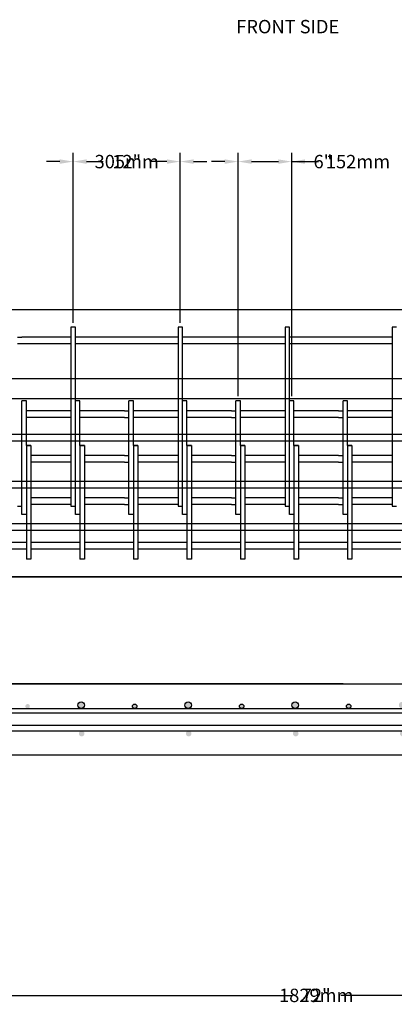
# Model space of a CAD drawing. Units: inches. Extents: x 25 to 5260, y -3540 to 993.
# Drawn here: x 5118 to 5160, y -3540 to -3430 of the extents above; entities that cross this region are included whole.
import ezdxf

# ---------------------------------------------------------------- set-up
doc = ezdxf.new("R2010")
doc.units = ezdxf.units.IN
doc.header["$MEASUREMENT"] = 0
doc.layers.add('A-DimEng', color=252, linetype='Continuous')
doc.layers.add('A-DimMet', color=252, linetype='Continuous')
doc.styles.add('mwrsf1', font='romans.shx', dxfattribs={"height": 1})
doc.styles.add('style1', font='romans.shx', dxfattribs={"height": 1.5})
doc.dimstyles.new('DimMeters', dxfattribs={"dimtxt": 1, "dimasz": 1, "dimexe": 1, "dimexo": 0.5, "dimgap": 0.5, "dimtad": 0, "dimtih": 1, "dimtoh": 1, "dimdec": 0, "dimlfac": 25.4, "dimzin": 0, "dimdsep": 46, "dimtxsty": 'mwrsf1', "dimcen": 0.5, "dimadec": 0, "dimazin": 0, "dimtfac": 1, "dimtdec": 0, "dimtofl": 0, "dimtmove": 0, "dimatfit": 1, "dimfxl": 0, "dimtolj": 1, "dimtzin": 0, "dimarcsym": 0})
doc.dimstyles.new('Roman s', dxfattribs={"dimtxt": 0.18, "dimasz": 1.5, "dimexe": 1, "dimexo": 1, "dimgap": 1, "dimtad": 0, "dimtih": 1, "dimtoh": 1, "dimdec": 4, "dimzin": 0, "dimdsep": 46, "dimlunit": 5, "dimtxsty": 'Standard', "dimcen": 0.09, "dimadec": 0, "dimazin": 0, "dimtfac": 0.75, "dimtdec": 4, "dimtofl": 0, "dimtmove": 0, "dimatfit": 3, "dimfxl": 0, "dimtolj": 1, "dimtzin": 0, "dimarcsym": 0})

# ---------------------------------------------------------------- blocks, each defined once
blk = doc.blocks.new('*D72')
at = {"layer": 'A-DimEng', "color": 0, "lineweight": -2}
for p, q in [((5115, -3505.06), (5115, -3539.98)), ((5187, -3505.06), (5187, -3539.98)), ((5116.5, -3538.98), (5148.25, -3538.98)), ((5185.5, -3538.98), (5153.75, -3538.98))]:
    blk.add_line(p, q, dxfattribs=at)
at = {"layer": 'A-DimEng', "color": 0}
for points in [[(5116.5, -3538.73), (5116.5, -3539.23), (5115, -3538.98)], [(5185.5, -3538.73), (5185.5, -3539.23), (5187, -3538.98)]]:
    blk.add_solid(points, dxfattribs=at)
at = {"layer": 'Defpoints', "color": 0}
for p in [(5115, -3504.06), (5187, -3504.06), (5187, -3538.98)]:
    blk.add_point(p, dxfattribs=at)
at = {"layer": 'A-DimEng', "color": 0, "insert": (5151, -3538.98), "char_height": 1.5, "attachment_point": 5, "style": 'style1'}
blk.add_mtext('\\A1;72"', dxfattribs=at)
blk = doc.blocks.new('*D73')
at = {"layer": 'A-DimEng', "color": 0, "lineweight": -2}
for p, q in [((5142.25, -3471.31), (5142.25, -3444.49)), ((5148.25, -3471.31), (5148.25, -3444.49)), ((5143.75, -3445.49), (5146.75, -3445.49)), ((5148.25, -3445.49), (5149.75, -3445.49))]:
    blk.add_line(p, q, dxfattribs=at)
at = {"layer": 'A-DimEng', "color": 0}
for points in [[(5143.75, -3445.24), (5143.75, -3445.74), (5142.25, -3445.49)], [(5146.75, -3445.24), (5146.75, -3445.74), (5148.25, -3445.49)]]:
    blk.add_solid(points, dxfattribs=at)
at = {"layer": 'Defpoints', "color": 0}
for p in [(5148.25, -3445.49), (5142.25, -3472.31), (5148.25, -3472.31)]:
    blk.add_point(p, dxfattribs=at)
at = {"layer": 'A-DimEng', "color": 0, "insert": (5151.75, -3445.49), "char_height": 1.5, "attachment_point": 5, "style": 'style1'}
blk.add_mtext('\\A1;6"', dxfattribs=at)
blk = doc.blocks.new('*D74')
at = {"layer": 'A-DimEng', "color": 0, "lineweight": -2}
for p, q in [((5123.75, -3463.06), (5123.75, -3444.49)), ((5135.75, -3463.06), (5135.75, -3444.49)), ((5125.25, -3445.49), (5127.11, -3445.49)), ((5134.25, -3445.49), (5132.39, -3445.49))]:
    blk.add_line(p, q, dxfattribs=at)
at = {"layer": 'A-DimEng', "color": 0}
for points in [[(5125.25, -3445.24), (5125.25, -3445.74), (5123.75, -3445.49)], [(5134.25, -3445.24), (5134.25, -3445.74), (5135.75, -3445.49)]]:
    blk.add_solid(points, dxfattribs=at)
at = {"layer": 'Defpoints', "color": 0}
for p in [(5123.75, -3445.49), (5123.75, -3464.06), (5135.75, -3464.06)]:
    blk.add_point(p, dxfattribs=at)
at = {"layer": 'A-DimEng', "color": 0, "insert": (5129.75, -3445.49), "char_height": 1.5, "attachment_point": 5, "style": 'style1'}
blk.add_mtext('\\A1;12"', dxfattribs=at)
blk = doc.blocks.new('*D150')
at = {"layer": 'A-DimMet', "color": 0, "lineweight": -2}
for p, q in [((5115, -3504.56), (5115, -3539.98)), ((5187, -3504.56), (5187, -3539.98)), ((5116.5, -3538.98), (5145.86, -3538.98)), ((5185.5, -3538.98), (5156.14, -3538.98))]:
    blk.add_line(p, q, dxfattribs=at)
at = {"layer": 'A-DimMet', "color": 0}
for points in [[(5116.5, -3538.73), (5116.5, -3539.23), (5115, -3538.98)], [(5185.5, -3538.73), (5185.5, -3539.23), (5187, -3538.98)]]:
    blk.add_solid(points, dxfattribs=at)
at = {"layer": 'Defpoints', "color": 0}
for p in [(5115, -3504.06), (5187, -3504.06), (5187, -3538.98)]:
    blk.add_point(p, dxfattribs=at)
at = {"layer": 'A-DimMet', "color": 0, "insert": (5151, -3538.98), "char_height": 1.5, "attachment_point": 5, "style": 'style1'}
blk.add_mtext('\\A1;1829mm', dxfattribs=at)
blk = doc.blocks.new('*D151')
at = {"layer": 'A-DimMet', "color": 0, "lineweight": -2}
for p, q in [((5123.75, -3463.56), (5123.75, -3444.49)), ((5135.75, -3463.56), (5135.75, -3444.49)), ((5122.25, -3445.49), (5120.75, -3445.49)), ((5137.25, -3445.49), (5138.75, -3445.49))]:
    blk.add_line(p, q, dxfattribs=at)
at = {"layer": 'A-DimMet', "color": 0}
for points in [[(5122.25, -3445.24), (5122.25, -3445.74), (5123.75, -3445.49)], [(5137.25, -3445.24), (5137.25, -3445.74), (5135.75, -3445.49)]]:
    blk.add_solid(points, dxfattribs=at)
at = {"layer": 'Defpoints', "color": 0}
for p in [(5123.75, -3445.49), (5123.75, -3464.06), (5135.75, -3464.06)]:
    blk.add_point(p, dxfattribs=at)
at = {"layer": 'A-DimMet', "color": 0, "insert": (5129.75, -3445.49), "char_height": 1.5, "attachment_point": 5, "style": 'style1'}
blk.add_mtext('\\A1;305mm', dxfattribs=at)
blk = doc.blocks.new('*D152')
at = {"layer": 'A-DimMet', "color": 0, "lineweight": -2}
for p, q in [((5142.25, -3471.81), (5142.25, -3444.49)), ((5148.25, -3471.81), (5148.25, -3444.49)), ((5140.75, -3445.49), (5139.25, -3445.49)), ((5149.75, -3445.49), (5151.25, -3445.49))]:
    blk.add_line(p, q, dxfattribs=at)
at = {"layer": 'A-DimMet', "color": 0}
for points in [[(5140.75, -3445.24), (5140.75, -3445.74), (5142.25, -3445.49)], [(5149.75, -3445.24), (5149.75, -3445.74), (5148.25, -3445.49)]]:
    blk.add_solid(points, dxfattribs=at)
at = {"layer": 'Defpoints', "color": 0}
for p in [(5148.25, -3445.49), (5142.25, -3472.31), (5148.25, -3472.31)]:
    blk.add_point(p, dxfattribs=at)
at = {"layer": 'A-DimMet', "color": 0, "insert": (5155.68, -3445.49), "char_height": 1.5, "attachment_point": 5, "style": 'style1'}
blk.add_mtext('\\A1;152mm', dxfattribs=at)

msp = doc.modelspace()

# ---------------------------------------------------------------- hatches: boundary and pattern name
h = msp.add_hatch(color=256)
edge = h.paths.add_edge_path()
edge.add_arc((5118.63777, -3506.5613), 0.25, 0, 360)
edge = h.paths.add_edge_path()
edge.add_arc((5112.63777, -3506.4363), 0.375, 0, 360)
edge = h.paths.add_edge_path()
edge.add_arc((5124.63777, -3506.4363), 0.375, 0, 360)
edge = h.paths.add_edge_path()
edge.add_arc((5112.70027, -3509.6238), 0.3125, 0, 360)
edge = h.paths.add_edge_path()
edge.add_arc((5124.70027, -3509.6238), 0.3125, 0, 360)
h = msp.add_hatch(color=256)
edge = h.paths.add_edge_path()
edge.add_arc((5130.63777, -3506.5613), 0.25, 0, 360)
edge = h.paths.add_edge_path()
edge.add_arc((5124.63777, -3506.4363), 0.375, 0, 360)
edge = h.paths.add_edge_path()
edge.add_arc((5136.63777, -3506.4363), 0.375, 0, 360)
edge = h.paths.add_edge_path()
edge.add_arc((5124.70027, -3509.6238), 0.3125, 0, 360)
edge = h.paths.add_edge_path()
edge.add_arc((5136.70027, -3509.6238), 0.3125, 0, 360)
h = msp.add_hatch(color=256)
edge = h.paths.add_edge_path()
edge.add_arc((5142.63777, -3506.5613), 0.25, 0, 360)
edge = h.paths.add_edge_path()
edge.add_arc((5136.63777, -3506.4363), 0.375, 0, 360)
edge = h.paths.add_edge_path()
edge.add_arc((5148.63777, -3506.4363), 0.375, 0, 360)
edge = h.paths.add_edge_path()
edge.add_arc((5136.70027, -3509.6238), 0.3125, 0, 360)
edge = h.paths.add_edge_path()
edge.add_arc((5148.70027, -3509.6238), 0.3125, 0, 360)
h = msp.add_hatch(color=256)
edge = h.paths.add_edge_path()
edge.add_arc((5154.63777, -3506.5613), 0.25, 0, 360)
edge = h.paths.add_edge_path()
edge.add_arc((5148.63777, -3506.4363), 0.375, 0, 360)
edge = h.paths.add_edge_path()
edge.add_arc((5160.63777, -3506.4363), 0.375, 0, 360)
edge = h.paths.add_edge_path()
edge.add_arc((5148.70027, -3509.6238), 0.3125, 0, 360)
edge = h.paths.add_edge_path()
edge.add_arc((5160.70027, -3509.6238), 0.3125, 0, 360)

# ---------------------------------------------------------------- linework, layer by layer
at = {"color": 5}
for p, q in [((5046.25173, -3462.05752), (5243.50173, -3462.05752)), ((5046.25173, -3469.80752), (5243.50173, -3469.80752)), ((5046.25173, -3472.05752), (5243.50173, -3472.05752)), ((5046.25173, -3476.05752), (5245.57865, -3476.05752)), ((5046.25173, -3476.80752), (5244.88634, -3476.80752)), ((5042.79019, -3482.05752), (5240.04019, -3482.05752)), ((5043.4825, -3481.30752), (5240.7325, -3481.30752)), ((5046.25173, -3486.05752), (5243.50173, -3486.05752)), ((5046.25173, -3486.80752), (5243.50173, -3486.80752)), ((5085.00173, -3492.05752), (5243.50173, -3492.05752)), ((5046.25173, -3504.05752), (5243.50173, -3504.05752)), ((5151.00173, -3504.05752), (5046.25173, -3504.05752)), ((5243.50173, -3512.05752), (5046.25173, -3512.05752))]:
    msp.add_line(p, q, dxfattribs=at)
for p, q in [((5124.00173, -3464.05752), (5123.50173, -3464.05752)), ((5123.50173, -3464.05752), (5123.50173, -3481.89883)), ((5124.00173, -3472.30752), (5124.00173, -3464.05752)), ((5136.00173, -3464.05752), (5135.50173, -3464.05752)), ((5135.50173, -3464.05752), (5135.50173, -3481.89883)), ((5136.00173, -3472.30752), (5136.00173, -3464.05752)), ((5148.00173, -3464.05752), (5147.50173, -3464.05752)), ((5147.50173, -3464.05752), (5147.50173, -3481.89883)), ((5148.00173, -3472.30752), (5148.00173, -3464.05752)), ((5160.00173, -3464.05752), (5159.50173, -3464.05752)), ((5159.50173, -3464.05752), (5159.50173, -3481.89883)), ((5117.50173, -3465.18252), (5118.00173, -3465.18252)), ((5123.50173, -3465.18252), (5118.00173, -3465.18252)), ((5129.50173, -3465.18252), (5124.00173, -3465.18252)), ((5130.00173, -3465.18252), (5129.10578, -3465.18252)), ((5135.50173, -3465.18252), (5130.00173, -3465.18252)), ((5141.50173, -3465.18252), (5136.00173, -3465.18252)), ((5142.00173, -3465.18252), (5141.50173, -3465.18252)), ((5147.50173, -3465.18252), (5142.00173, -3465.18252)), ((5153.50173, -3465.18252), (5148.00173, -3465.18252)), ((5154.00173, -3465.18252), (5153.50173, -3465.18252)), ((5159.50173, -3465.18252), (5154.00173, -3465.18252)), ((5118.00173, -3465.93252), (5117.50173, -3465.93252)), ((5123.50173, -3465.93252), (5118.00173, -3465.93252)), ((5129.50173, -3465.93252), (5124.00173, -3465.93252)), ((5130.00173, -3465.93252), (5129.50173, -3465.93252)), ((5135.50173, -3465.93252), (5130.00173, -3465.93252)), ((5141.50173, -3465.93252), (5136.00173, -3465.93252)), ((5142.00173, -3465.93252), (5141.50173, -3465.93252)), ((5147.50173, -3465.93252), (5142.00173, -3465.93252)), ((5153.50173, -3465.93252), (5148.00173, -3465.93252)), ((5154.00173, -3465.93252), (5153.50173, -3465.93252)), ((5159.50173, -3465.93252), (5154.00173, -3465.93252)), ((5118.00173, -3485.05752), (5118.00173, -3472.30752)), ((5118.25173, -3472.30752), (5118.00173, -3472.30752)), ((5118.50173, -3472.30752), (5118.25173, -3472.30752)), ((5118.50173, -3477.30752), (5118.50173, -3472.30752)), ((5124.00173, -3485.05752), (5124.00173, -3472.30752)), ((5124.25173, -3472.30752), (5124.00173, -3472.30752)), ((5124.50173, -3472.30752), (5124.25173, -3472.30752)), ((5124.50173, -3477.30752), (5124.50173, -3472.30752)), ((5130.25173, -3472.30752), (5130.00173, -3472.30752)), ((5130.00173, -3485.05752), (5130.00173, -3472.30752)), ((5130.50173, -3472.30752), (5130.25173, -3472.30752)), ((5130.50173, -3477.30752), (5130.50173, -3472.30752)), ((5136.25173, -3472.30752), (5136.00173, -3472.30752)), ((5136.00173, -3485.05752), (5136.00173, -3472.30752)), ((5136.50173, -3472.30752), (5136.25173, -3472.30752)), ((5136.50173, -3477.30752), (5136.50173, -3472.30752)), ((5142.50173, -3472.30752), (5142.00173, -3472.30752)), ((5142.00173, -3485.05752), (5142.00173, -3472.30752)), ((5142.50173, -3477.30752), (5142.50173, -3472.30752)), ((5148.50173, -3472.30752), (5148.00173, -3472.30752)), ((5148.00173, -3485.05752), (5148.00173, -3472.30752)), ((5148.50173, -3477.30752), (5148.50173, -3472.30752)), ((5154.25173, -3472.30752), (5154.00173, -3472.30752)), ((5154.00173, -3485.05752), (5154.00173, -3472.30752)), ((5154.50173, -3472.30752), (5154.25173, -3472.30752)), ((5154.50173, -3477.30752), (5154.50173, -3472.30752)), ((5123.50173, -3473.43252), (5118.50173, -3473.43252)), ((5123.50173, -3474.18252), (5118.50173, -3474.18252)), ((5129.50173, -3473.43252), (5124.50173, -3473.43252)), ((5129.50173, -3474.18252), (5124.50173, -3474.18252)), ((5129.50173, -3473.43252), (5130.00173, -3473.43252)), ((5129.50173, -3474.18252), (5130.00173, -3474.18252)), ((5135.50173, -3473.43252), (5130.50173, -3473.43252)), ((5135.50173, -3474.18252), (5130.50173, -3474.18252)), ((5141.50173, -3473.43252), (5136.50173, -3473.43252)), ((5141.50173, -3474.18252), (5136.50173, -3474.18252)), ((5141.50173, -3473.43252), (5142.00173, -3473.43252)), ((5141.50173, -3474.18252), (5142.00173, -3474.18252)), ((5147.50173, -3473.43252), (5142.50173, -3473.43252)), ((5147.50173, -3474.18252), (5142.50173, -3474.18252)), ((5153.50173, -3473.43252), (5148.50173, -3473.43252)), ((5153.50173, -3474.18252), (5148.50173, -3474.18252)), ((5153.50173, -3473.43252), (5154.00173, -3473.43252)), ((5153.50173, -3474.18252), (5154.00173, -3474.18252)), ((5159.50173, -3473.43252), (5154.50173, -3473.43252)), ((5159.50173, -3474.18252), (5154.50173, -3474.18252)), ((5118.50173, -3477.30752), (5118.50173, -3490.05752)), ((5119.00173, -3477.30752), (5118.50173, -3477.30752)), ((5118.50173, -3477.30752), (5119.00173, -3477.30752)), ((5119.00173, -3477.30752), (5119.00173, -3488.18252)), ((5124.50173, -3477.30752), (5124.50173, -3490.05752)), ((5125.00173, -3477.30752), (5124.50173, -3477.30752)), ((5124.50173, -3477.30752), (5125.00173, -3477.30752)), ((5125.00173, -3477.30752), (5125.00173, -3488.18252)), ((5130.50173, -3477.30752), (5130.50173, -3490.05752)), ((5130.50173, -3477.30752), (5131.00173, -3477.30752)), ((5131.00173, -3477.30752), (5130.50173, -3477.30752)), ((5131.00173, -3477.30752), (5131.00173, -3488.18252)), ((5136.50173, -3477.30752), (5136.50173, -3490.05752)), ((5136.50173, -3477.30752), (5137.00173, -3477.30752)), ((5137.00173, -3477.30752), (5136.50173, -3477.30752)), ((5137.00173, -3477.30752), (5137.00173, -3488.18252)), ((5142.50173, -3477.30752), (5142.50173, -3490.05752)), ((5143.00173, -3477.30752), (5142.50173, -3477.30752)), ((5142.50173, -3477.30752), (5143.00173, -3477.30752)), ((5143.00173, -3477.30752), (5143.00173, -3488.18252)), ((5148.50173, -3477.30752), (5148.50173, -3490.05752)), ((5149.00173, -3477.30752), (5148.50173, -3477.30752)), ((5148.50173, -3477.30752), (5149.00173, -3477.30752)), ((5149.00173, -3477.30752), (5149.00173, -3488.18252)), ((5154.50173, -3477.30752), (5154.50173, -3490.05752)), ((5154.50173, -3477.30752), (5155.00173, -3477.30752)), ((5155.00173, -3477.30752), (5154.50173, -3477.30752)), ((5155.00173, -3477.30752), (5155.00173, -3488.18252)), ((5119.00173, -3478.43252), (5119.00173, -3479.18252)), ((5123.50173, -3478.43252), (5119.00173, -3478.43252)), ((5129.50173, -3478.43252), (5125.00173, -3478.43252)), ((5125.00173, -3478.43252), (5125.00173, -3479.18252)), ((5129.50173, -3478.43252), (5130.00173, -3478.43252)), ((5135.50173, -3478.43252), (5131.00173, -3478.43252)), ((5131.00173, -3478.43252), (5131.00173, -3479.18252)), ((5137.00173, -3478.43252), (5137.00173, -3479.18252)), ((5141.50173, -3478.43252), (5137.00173, -3478.43252)), ((5141.50173, -3478.43252), (5142.00173, -3478.43252)), ((5147.50173, -3478.43252), (5143.00173, -3478.43252)), ((5143.00173, -3478.43252), (5143.00173, -3479.18252)), ((5153.50173, -3478.43252), (5149.00173, -3478.43252)), ((5149.00173, -3478.43252), (5149.00173, -3479.18252)), ((5153.50173, -3478.43252), (5154.00173, -3478.43252)), ((5159.50173, -3478.43252), (5155.00173, -3478.43252)), ((5155.00173, -3478.43252), (5155.00173, -3479.18252)), ((5123.50173, -3479.18252), (5119.00173, -3479.18252)), ((5129.50173, -3479.18252), (5125.00173, -3479.18252)), ((5129.50173, -3479.18252), (5130.00173, -3479.18252)), ((5135.50173, -3479.18252), (5131.00173, -3479.18252)), ((5141.50173, -3479.18252), (5137.00173, -3479.18252)), ((5141.50173, -3479.18252), (5142.00173, -3479.18252)), ((5147.50173, -3479.18252), (5143.00173, -3479.18252)), ((5153.50173, -3479.18252), (5149.00173, -3479.18252)), ((5153.50173, -3479.18252), (5154.00173, -3479.18252)), ((5159.50173, -3479.18252), (5155.00173, -3479.18252)), ((5123.50173, -3481.89883), (5123.50173, -3484.1271)), ((5135.50173, -3481.89883), (5135.50173, -3484.1271)), ((5147.50173, -3481.89883), (5147.50173, -3484.1271)), ((5159.50173, -3481.89883), (5159.50173, -3484.1271)), ((5119.00173, -3483.18252), (5119.00173, -3483.93252)), ((5123.50173, -3483.18252), (5119.00173, -3483.18252)), ((5125.00173, -3483.18252), (5125.00173, -3483.93252)), ((5129.50173, -3483.18252), (5125.00173, -3483.18252)), ((5129.50173, -3483.18252), (5130.00173, -3483.18252)), ((5135.50173, -3483.18252), (5131.00173, -3483.18252)), ((5131.00173, -3483.18252), (5131.00173, -3483.93252)), ((5141.50173, -3483.18252), (5137.00173, -3483.18252)), ((5137.00173, -3483.18252), (5137.00173, -3483.93252)), ((5141.50173, -3483.18252), (5142.00173, -3483.18252)), ((5147.50173, -3483.18252), (5143.00173, -3483.18252)), ((5143.00173, -3483.18252), (5143.00173, -3483.93252)), ((5149.00173, -3483.18252), (5149.00173, -3483.93252)), ((5153.50173, -3483.18252), (5149.00173, -3483.18252)), ((5153.50173, -3483.18252), (5154.00173, -3483.18252)), ((5159.50173, -3483.18252), (5155.00173, -3483.18252)), ((5155.00173, -3483.18252), (5155.00173, -3483.93252)), ((5117.50173, -3484.1271), (5118.00173, -3484.1271)), ((5123.50173, -3483.93252), (5119.00173, -3483.93252)), ((5123.50173, -3484.1271), (5124.00173, -3484.1271)), ((5129.50173, -3483.93252), (5125.00173, -3483.93252)), ((5129.50173, -3483.93252), (5130.00173, -3483.93252)), ((5135.50173, -3483.93252), (5131.00173, -3483.93252)), ((5135.50173, -3484.1271), (5136.00173, -3484.1271)), ((5141.50173, -3483.93252), (5137.00173, -3483.93252)), ((5141.50173, -3483.93252), (5142.00173, -3483.93252)), ((5147.50173, -3483.93252), (5143.00173, -3483.93252)), ((5147.50173, -3484.1271), (5148.00173, -3484.1271)), ((5153.50173, -3483.93252), (5149.00173, -3483.93252)), ((5153.50173, -3483.93252), (5154.00173, -3483.93252)), ((5159.50173, -3483.93252), (5155.00173, -3483.93252)), ((5159.50173, -3484.1271), (5160.00173, -3484.1271)), ((5118.50173, -3485.05752), (5118.00173, -3485.05752)), ((5124.50173, -3485.05752), (5124.00173, -3485.05752)), ((5130.50173, -3485.05752), (5130.00173, -3485.05752)), ((5136.50173, -3485.05752), (5136.00173, -3485.05752)), ((5142.50173, -3485.05752), (5142.00173, -3485.05752)), ((5148.50173, -3485.05752), (5148.00173, -3485.05752)), ((5154.50173, -3485.05752), (5154.00173, -3485.05752)), ((5118.50173, -3488.18252), (5113.00173, -3488.18252)), ((5119.00173, -3488.18252), (5119.00173, -3488.93252)), ((5124.50173, -3488.18252), (5119.00173, -3488.18252)), ((5125.00173, -3488.18252), (5125.00173, -3488.93252)), ((5130.50173, -3488.18252), (5125.00173, -3488.18252)), ((5136.50173, -3488.18252), (5131.00173, -3488.18252)), ((5131.00173, -3488.18252), (5131.00173, -3488.93252)), ((5142.50173, -3488.18252), (5137.00173, -3488.18252)), ((5137.00173, -3488.18252), (5137.00173, -3488.93252)), ((5148.50173, -3488.18252), (5143.00173, -3488.18252)), ((5143.00173, -3488.18252), (5143.00173, -3488.93252)), ((5149.00173, -3488.18252), (5149.00173, -3488.93252)), ((5154.50173, -3488.18252), (5149.00173, -3488.18252)), ((5160.50173, -3488.18252), (5155.00173, -3488.18252)), ((5155.00173, -3488.18252), (5155.00173, -3488.93252)), ((5118.50173, -3488.93252), (5113.00173, -3488.93252)), ((5119.00173, -3488.93252), (5119.00173, -3490.05752)), ((5124.50173, -3488.93252), (5119.00173, -3488.93252)), ((5130.50173, -3488.93252), (5125.00173, -3488.93252)), ((5125.00173, -3488.93252), (5125.00173, -3490.05752)), ((5136.50173, -3488.93252), (5131.00173, -3488.93252)), ((5131.00173, -3488.93252), (5131.00173, -3490.05752)), ((5137.00173, -3488.93252), (5137.00173, -3490.05752)), ((5142.50173, -3488.93252), (5137.00173, -3488.93252)), ((5148.50173, -3488.93252), (5143.00173, -3488.93252)), ((5143.00173, -3488.93252), (5143.00173, -3490.05752)), ((5154.50173, -3488.93252), (5149.00173, -3488.93252)), ((5149.00173, -3488.93252), (5149.00173, -3490.05752)), ((5155.00173, -3488.93252), (5155.00173, -3490.05752)), ((5160.50173, -3488.93252), (5155.00173, -3488.93252)), ((5119.00173, -3490.05752), (5118.50173, -3490.05752)), ((5125.00173, -3490.05752), (5124.50173, -3490.05752)), ((5131.00173, -3490.05752), (5130.50173, -3490.05752)), ((5137.00173, -3490.05752), (5136.50173, -3490.05752)), ((5143.00173, -3490.05752), (5142.50173, -3490.05752)), ((5149.00173, -3490.05752), (5148.50173, -3490.05752)), ((5155.00173, -3490.05752), (5154.50173, -3490.05752)), ((5187.00173, -3492.05752), (5115.00173, -3492.05752)), ((5151.00173, -3504.05752), (5154.00173, -3504.05752)), ((5154.00173, -3504.05752), (5151.00173, -3504.05752)), ((5151.00173, -3504.05752), (5187.00173, -3504.05752)), ((5046.25173, -3506.80752), (5243.50173, -3506.80752)), ((5046.25173, -3507.30752), (5243.50173, -3507.30752)), ((5046.25173, -3508.68252), (5243.50173, -3508.68252)), ((5046.25173, -3509.30752), (5243.50173, -3509.30752))]:
    msp.add_line(p, q)
for centre, radius in [((5124.63777, -3506.4363), 0.375), ((5124.63777, -3506.4363), 0.375), ((5130.63777, -3506.5613), 0.25), ((5136.63777, -3506.4363), 0.375), ((5136.63777, -3506.4363), 0.375), ((5142.63777, -3506.5613), 0.25), ((5148.63777, -3506.4363), 0.375), ((5148.63777, -3506.4363), 0.375), ((5154.63777, -3506.5613), 0.25)]:
    msp.add_circle(centre, radius)

# ---------------------------------------------------------------- texts
at = {"insert": (5147.80601, -3430.54937), "char_height": 1.5, "width": 132.1411, "attachment_point": 5}
msp.add_mtext('FRONT SIDE', dxfattribs=at)

# ---------------------------------------------------------------- dimensions: what is measured, and where the dimension line sits
at = {"layer": 'A-DimEng'}
for base, p1, p2, picture, middle in [((5123.75173, -3445.49119), (5135.75173, -3464.05752), (5123.75173, -3464.05752), '*D74', (5129.75173, -3445.49119)), ((5148.25173, -3445.49119), (5142.25173, -3472.30752), (5148.25173, -3472.30752), '*D73', (5151.75173, -3445.49119)), ((5187.00172, -3538.98078), (5115.00173, -3504.05752), (5187.00172, -3504.05752), '*D72', (5151.00173, -3538.98078))]:
    dim = msp.add_linear_dim(base=base, p1=p1, p2=p2, dimstyle='Roman s', override={"dimpost": '"', "dimtxsty": 'style1'}, dxfattribs=at)
    dim.commit()
    dim.dimension.update_dxf_attribs({"geometry": picture, "text_midpoint": middle})
at = {"layer": 'A-DimMet'}
for base, p1, p2, picture, middle in [((5123.75173, -3445.49119), (5135.75173, -3464.05752), (5123.75173, -3464.05752), '*D151', (5129.75173, -3445.49119)), ((5148.25173, -3445.49119), (5142.25173, -3472.30752), (5148.25173, -3472.30752), '*D152', (5155.6803, -3445.49119)), ((5187.00173, -3538.98078), (5115.00173, -3504.05752), (5187.00173, -3504.05752), '*D150', (5151.00173, -3538.98078))]:
    dim = msp.add_linear_dim(base=base, p1=p1, p2=p2, dimstyle='DimMeters', override={"dimasz": 1.5, "dimpost": 'mm', "dimtxsty": 'style1'}, dxfattribs=at)
    dim.commit()
    dim.dimension.update_dxf_attribs({"geometry": picture, "text_midpoint": middle})

doc.saveas('drawing.dxf')
